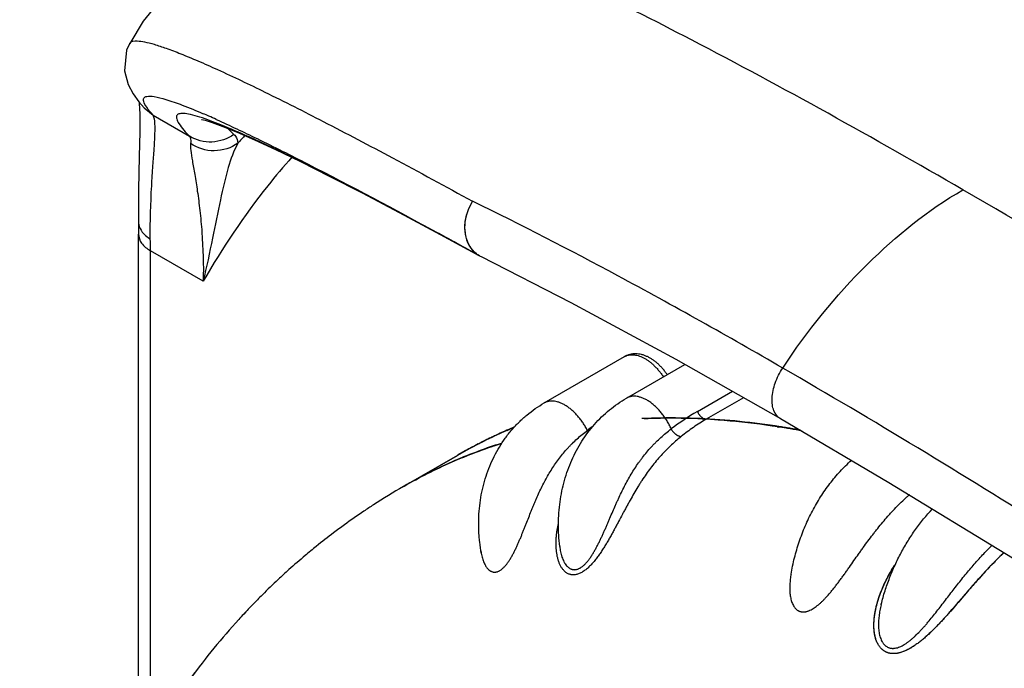
# Model space of a CAD drawing. Units: inches. Extents: x 0.4 to 16.6, y 0.6 to 10.4.
# Drawn here: x 11.6 to 12, y 9.3 to 9.5 of the extents above; entities that cross this region are included whole.
import ezdxf

# ---------------------------------------------------------------- set-up
doc = ezdxf.new("R2010")
doc.units = ezdxf.units.IN
doc.header["$LTSCALE"] = 0.935
doc.header["$MEASUREMENT"] = 0
doc.layers.get('0').update_dxf_attribs({"linetype": 'CONTINUOUS'})
doc.layers.add('AXIS', color=7, linetype='CONTINUOUS')

msp = doc.modelspace()

# ---------------------------------------------------------------- linework, layer by layer
at = {"color": 7, "linetype": 'CONTINUOUS'}
for p, q in [((11.6897685573, 9.5303014266), (11.6897766016, 9.5303153616)), ((11.6949812597, 9.5069128859), (11.6949962181, 9.5068962857)), ((11.6949962181, 9.5068962857), (11.6982747479, 9.5041897328)), ((11.6982747465, 9.5041897345), (11.7115048015, 9.4965515335)), ((11.7247817454, 9.4999213481), (11.727657882, 9.4972137395)), ((11.7455107769, 9.4905071649), (11.7331353929, 9.4963096351)), ((11.692953522, 9.270098366), (11.692953522, 9.4610065402)), ((11.8017395191, 9.4614456113), (11.8022043365, 9.4611927075)), ((11.8026673586, 9.4608632021), (11.8169163492, 9.4531130018)), ((11.8163221135, 9.45346633), (11.8109154242, 9.4564189266)), ((11.6972777764, 9.2776740829), (11.6972777764, 9.4549794071)), ((11.7164944992, 9.4438847844), (11.6972777764, 9.4549794071)), ((11.8169158589, 9.4531132835), (11.8163221919, 9.4534662869)), ((11.8174734282, 9.4528233684), (11.8174632668, 9.4528283823)), ((11.8404508943, 9.3996696284), (11.869590743, 9.4164934984)), ((11.869590743, 9.4164934984), (11.8695966454, 9.4164969115)), ((11.8703503557, 9.4014161177), (11.8915922188, 9.4136800924)), ((11.8961113825, 9.3965293078), (11.9088617648, 9.4038907005)), ((11.8404508943, 9.3996696284), (11.840428612, 9.3996568401)), ((11.8703503557, 9.4014161177), (11.8703318448, 9.4014054831)), ((11.9129366269, 9.4015808295), (11.8993261895, 9.3937228867)), ((11.8294340381, 9.390804332), (11.8292563645, 9.3907299563)), ((11.8196239958, 9.3863561951), (11.8188613753, 9.3859802822)), ((11.7896212403, 9.3695121973), (11.8088831027, 9.3806330235)), ((11.8088829691, 9.3806326765), (11.8086325536, 9.3804883698)), ((11.8086325604, 9.3804883866), (11.8088804026, 9.3806312045)), ((11.7892624551, 9.3693051049), (11.7895130037, 9.3694497584)), ((11.7892708495, 9.3693099511), (11.7892624551, 9.3693051049)), ((11.7895102712, 9.3694479879), (11.7892708153, 9.3693100102)), ((11.7896212403, 9.3695121973), (11.7895130037, 9.3694497584)), ((11.846061617, 9.3475675371), (11.8460630116, 9.3475554707)), ((11.8175678001, 9.3450503281), (11.8175684675, 9.3450465078)), ((11.8175704157, 9.3450353293), (11.8175681077, 9.3450503752)), ((11.930104731, 9.3371217849), (11.9300992776, 9.3370892916)), ((11.9629244234, 9.3263955506), (11.9629155982, 9.3263600966)), ((11.9629235564, 9.3263956094), (11.9629600195, 9.3265204263)), ((11.9629243485, 9.3263952842), (11.9629557821, 9.3265211413))]:
    msp.add_line(p, q, dxfattribs=at)
for points in [[(11.7442910715, 9.5851806567), (11.7368011883, 9.5805534972), (11.7135898883, 9.5615949611), (11.6946854135, 9.5383395525), (11.6897686357, 9.5303015646)], [(11.689776704, 9.5303155388), (11.6886320575, 9.5278290025), (11.6878149462, 9.5203650667), (11.6892137057, 9.5153173845), (11.6910641301, 9.5119092029), (11.6931069132, 9.5091073315), (11.6949962181, 9.5068962857)], [(11.6931904075, 9.5090096185), (11.6932526932, 9.5085736265), (11.6934574288, 9.5045612418)], [(11.6934574288, 9.5045612418), (11.6934402169, 9.4981782406), (11.6932135832, 9.4892002614), (11.6929412602, 9.4772329894), (11.6929241992, 9.4655145429)], [(11.7158995351, 9.5026931391), (11.7159315906, 9.5026879008), (11.7171549586, 9.5024007406), (11.7197869299, 9.5015820994), (11.7236698164, 9.5001563789), (11.7287791883, 9.4980695278), (11.735145089, 9.4952695455), (11.7428202784, 9.4917044298), (11.7518615107, 9.4873255272), (11.7623245512, 9.4820875501), (11.7742608251, 9.4759492151), (11.7877028434, 9.4688809624), (11.8026673586, 9.4608632021)], [(11.6929241992, 9.4655145429), (11.6929309314, 9.4649954349), (11.6929535206, 9.4610065439)], [(11.8174730762, 9.4528226153), (11.850134615, 9.4361755548), (11.8882884477, 9.4155528638), (11.9262846498, 9.394014387)], [(11.9262841128, 9.394013431), (11.9656902343, 9.3708131742), (12.0106371391, 9.3434496708), (12.0545007532, 9.315957161)]]:
    msp.add_lwpolyline(points, dxfattribs=at)
for centre, radius, start, end in [((11.5979949986, 9.2294741403), 0.2996930092, 66.2836889245, 66.7084415723), ((11.5795172028, 9.1873909069), 0.3456541602, 65.7939834373, 66.2851675131), ((11.9156432338, 9.3287753941), 0.2492259541, 137.5478858834, 138.4622140943), ((11.3639357151, 8.7026707602), 0.8753774777, 63.3461966464, 64.1575679393), ((11.1372541797, 8.2535930111), 1.3784227261, 62.3951619935, 63.2989263006), ((10.9068745651, 7.8123326032), 1.8762032424, 62.0765733512, 62.4047201456), ((10.5686191607, 7.1771827144), 2.5958077197, 61.4074350375, 62.044817633), ((10.1575603759, 6.439308148), 3.4404418392, 61.174982733, 61.443001896), ((11.3142540564, 9.4549943004), 0.3830237207, 359.9977721023, 0.6356708141), ((11.8215631364, 9.4611282859), 0.0092573414, 239.458255384, 243.7120249128), ((11.8240048307, 9.4660656578), 0.0147654165, 241.3076446442, 243.7024529728), ((11.9424596596, 9.3164176492), 0.0925529079, 120.0513550271, 127.1160031992), ((11.8971535889, 9.2271177651), 0.1770834027, 113.1411977446, 119.8997317239), ((11.8974512748, 9.2270904184), 0.1772582409, 113.3947434123, 116.8070351038), ((11.8990230137, 9.22427731), 0.1804821969, 114.0039414488, 114.8090188117), ((11.8993101827, 9.2236272606), 0.1811928486, 112.7447050332, 114.0032755578), ((11.9125645173, 9.3153408533), 0.0933664687, 125.5861330119, 127.195191031), ((11.8616489692, 9.3932936466), 0.0065849451, 212.9217254222, 218.8643965854), ((11.896918575, 9.2281527523), 0.1760698332, 116.8581636153, 120.0002622471), ((11.8984365543, 9.2255013494), 0.1791248084, 116.3750008199, 119.008490467), ((11.898782185, 9.2247987671), 0.1799078138, 114.8090818125, 116.1034382286), ((11.8980197029, 9.2256637466), 0.1787756319, 118.9168671239, 119.9071254799), ((11.898263487, 9.2258203422), 0.1787619069, 119.0095598388, 119.9997822039), ((11.9124286349, 9.1559745031), 0.2463328105, 119.999939915, 122.9651468736), ((11.9129761507, 9.155146592), 0.2473254398, 123.9345696282, 125.9321182377), ((11.9126308146, 9.1556595243), 0.2467070901, 122.9647381513, 123.93452908), ((11.9133339273, 9.1546483438), 0.2479388306, 125.9314968671, 127.0769285841), ((11.913948477, 9.1538346355), 0.2489585327, 127.0768664981, 128.9057905626), ((11.9146315278, 9.1529815018), 0.2500514085, 128.9048127669, 130.1061695621), ((11.8387715878, 9.3487266535), 0.0215201245, 187.4728375873, 189.8547737089), ((11.9155422551, 9.1518992155), 0.2514658933, 130.1060229133, 131.8863770377), ((11.9165309903, 9.1507881685), 0.2529531694, 131.8850830576, 133.0908483247), ((11.9177752155, 9.1494572744), 0.2547750847, 133.0907161498, 134.8787735735), ((12.0070834532, 9.3242065267), 0.0780546516, 170.2453335991, 170.4725871628), ((11.9191549544, 9.1480606367), 0.2567383004, 134.8770338701, 136.0406099655), ((11.9209834012, 9.1463071036), 0.2592717347, 136.5165545074, 137.6425029088), ((11.9201001692, 9.1471438256), 0.2580550992, 136.0397594553, 136.5164016175)]:
    msp.add_arc(centre, radius, start, end, dxfattribs=at)
for points, knots in [([(11.992637688, 9.4771067178), (11.9601202107, 9.4959016765), (11.9140620081, 9.521643705), (11.8557197052, 9.5510717726), (11.8213744167, 9.5668713639), (11.7933927887, 9.5780509668), (11.7738887159, 9.5841919768), (11.7613954897, 9.5866325803), (11.7543641441, 9.5872643768), (11.7487486655, 9.5869209662), (11.7455652867, 9.5859096903), (11.7443196733, 9.5851964622)], [0, 0, 0, 0, 0.4112070529, 0.5774021752, 0.7153329212, 0.8249519048, 0.9072091656, 0.9386698313, 0.9641675329, 0.9842850634, 1, 1, 1, 1]), ([(11.6897767019, 9.5303155387), (11.6902591855, 9.5311390207), (11.692580688, 9.5312906174), (11.695404752, 9.530825291), (11.698975862, 9.529901756), (11.7033358549, 9.5284410369), (11.708640315, 9.5264215137), (11.7148607366, 9.5238269757), (11.7251131384, 9.5192727159), (11.7403433395, 9.5119926522), (11.7615346671, 9.5012765156), (11.786688612, 9.4880359037), (11.8047270539, 9.478256887), (11.8144079878, 9.4729522425)], [0, 0, 0, 0, 0.0207035282, 0.0398369048, 0.0658719689, 0.099193835, 0.1400864057, 0.1887736451, 0.2454464215, 0.3833949838, 0.5549130997, 0.7605383206, 1, 1, 1, 1]), ([(11.6948545103, 9.5092181665), (11.6947534835, 9.5096046598), (11.6946975953, 9.5105411078), (11.6955447593, 9.5109545828), (11.6959295293, 9.5110422399)], [0, 0, 0, 0, 0.5030540143, 1, 1, 1, 1]), ([(11.6959295293, 9.5110422399), (11.6967968545, 9.5112398311), (11.6992114901, 9.5109696744), (11.7034931457, 9.5098394472), (11.7094702504, 9.507692386), (11.7139590669, 9.5058357179), (11.7164966655, 9.5047435624)], [0, 0, 0, 0, 0.1232170399, 0.3265753319, 0.617328003, 1, 1, 1, 1]), ([(11.6982747465, 9.5041897345), (11.6974467491, 9.5051086662), (11.6961474273, 9.5066622285), (11.6950569648, 9.5084436467), (11.6948545103, 9.5092181665)], [0, 0, 0, 0, 0.6070918341, 1, 1, 1, 1]), ([(11.6972542044, 9.4592436885), (11.6971824716, 9.4656840788), (11.6974590744, 9.4745984198), (11.698188454, 9.4854890363), (11.6986321684, 9.4915328923), (11.6989263309, 9.496300849), (11.699015802, 9.4999145536), (11.6988651667, 9.5024191656), (11.698553984, 9.5037667725), (11.6982747468, 9.5041897343)], [0, 0, 0, 0, 0.4286453533, 0.5928994633, 0.7265046629, 0.8318436916, 0.9110849558, 0.9662700468, 1, 1, 1, 1]), ([(11.7152072367, 9.5035026412), (11.7140842637, 9.5038545809), (11.7121363023, 9.5044071075), (11.7098273281, 9.5048257407), (11.7084209075, 9.5048365564), (11.7076809343, 9.5047134193), (11.707125275, 9.5044522278), (11.7066487421, 9.5038364755), (11.7068143507, 9.5025725988), (11.7083029226, 9.4999789215), (11.7101037988, 9.4980056637), (11.7115048015, 9.4965515335)], [0, 0, 0, 0, 0.1978542171, 0.3403970505, 0.3925772529, 0.4335541451, 0.4657188867, 0.4934933728, 0.5583909622, 0.6605170871, 1, 1, 1, 1]), ([(11.7331353929, 9.4963096351), (11.7297385649, 9.4978426505), (11.723830697, 9.5004104903), (11.7177978413, 9.5026907456), (11.7152072367, 9.5035026412)], [0, 0, 0, 0, 0.5785434346, 1, 1, 1, 1]), ([(11.721241911, 9.5026541391), (11.726214843, 9.500419652), (11.7373131304, 9.4951624141), (11.7642581206, 9.4816338315), (11.7860408497, 9.469985452), (11.8017395191, 9.4614456113)], [0, 0, 0, 0, 0.1808289487, 0.4072471733, 1, 1, 1, 1]), ([(11.7115048009, 9.4965515339), (11.7116166619, 9.4964064478), (11.7120467584, 9.495599383), (11.7119988839, 9.4946366628), (11.7119059401, 9.4939263563)], [0, 0, 0, 0, 0.2036562489, 1, 1, 1, 1]), ([(11.7276578903, 9.4972137279), (11.7253630167, 9.495576017), (11.7197111624, 9.4935919332), (11.7139066686, 9.4951013398), (11.7115048028, 9.4965515258)], [0, 0, 0, 0, 0.501209557, 1, 1, 1, 1]), ([(11.727657882, 9.4972137395), (11.7278584097, 9.4970350619), (11.7286511198, 9.4961498868), (11.7289866102, 9.4949428162), (11.7290929797, 9.4940405714)], [0, 0, 0, 0, 0.2281783545, 1, 1, 1, 1]), ([(11.7119059401, 9.4939263563), (11.7117977726, 9.4930998543), (11.7119959923, 9.4909775554), (11.7125843743, 9.4872522728), (11.7134550988, 9.4823244919), (11.7144185154, 9.4763092651), (11.7153387587, 9.4693145376), (11.7163673018, 9.4584160928), (11.716612358, 9.449823152), (11.7164944992, 9.4438847844)], [0, 0, 0, 0, 0.0496825568, 0.1254348415, 0.225609037, 0.3476024829, 0.4886293388, 0.6459824222, 1, 1, 1, 1]), ([(11.7290929873, 9.4940405722), (11.7266453911, 9.4922954782), (11.7205226452, 9.4902840987), (11.7143707848, 9.4922124562), (11.7119059067, 9.4939263099)], [0, 0, 0, 0, 0.5003208246, 1, 1, 1, 1]), ([(11.729092952, 9.49404055), (11.7275180998, 9.4912819736), (11.7251577731, 9.4844083063), (11.7225403032, 9.4727889819), (11.7197828598, 9.4589566759), (11.7176877438, 9.4490904833), (11.7164944992, 9.4438847844)], [0, 0, 0, 0, 0.1839010314, 0.4159988832, 0.6908001505, 1, 1, 1, 1]), ([(11.7487088459, 9.488916775), (11.7456975079, 9.4855395063), (11.7337849822, 9.4714108953), (11.7234238877, 9.4559924523), (11.7164944992, 9.4438847844)], [0, 0, 0, 0, 0.2449141556, 1, 1, 1, 1]), ([(11.9271583942, 9.4123561895), (11.9361097581, 9.4258879052), (11.9556127623, 9.4501119193), (11.979963269, 9.469733501), (11.9926445849, 9.4770995454)], [0, 0, 0, 0, 0.5252360833, 1, 1, 1, 1]), ([(12.9306385875, 8.815005322), (12.9040193607, 8.8380458336), (12.8456860222, 8.8866826901), (12.750261029, 8.9621520033), (12.6414422389, 9.0445548615), (12.5208656446, 9.1323252672), (12.3910786435, 9.2232273273), (12.2563262863, 9.3138390591), (12.1232822746, 9.3992037382), (12.035114125, 9.4525542395), (11.992637688, 9.4771067178)], [0, 0, 0, 0, 0.0918900986, 0.1981979484, 0.317523128, 0.4481377539, 0.5874408171, 0.7310798904, 0.8719442689, 1, 1, 1, 1]), ([(11.8144322242, 9.4729398438), (11.8127425806, 9.4703563365), (11.8106738597, 9.4645900359), (11.8120187836, 9.4584042958), (11.8135899006, 9.4561334559)], [0, 0, 0, 0, 0.5278379314, 1, 1, 1, 1]), ([(11.8134154966, 9.4566091701), (11.8120243422, 9.4589108952), (11.8109054851, 9.4648617537), (11.812850698, 9.4704290797), (11.8144322242, 9.4729398438)], [0, 0, 0, 0, 0.4754385592, 1, 1, 1, 1]), ([(11.9271583942, 9.4123561895), (11.9073288355, 9.4238260441), (11.8701074443, 9.4447113202), (11.8321864837, 9.4643135255), (11.8144079878, 9.4729522425)], [0, 0, 0, 0, 0.5368097916, 1, 1, 1, 1]), ([(11.6929253151, 9.4655074997), (11.692929201, 9.4651818112), (11.6930637876, 9.4638300504), (11.6937038268, 9.4625584135), (11.6943350717, 9.461748838)], [0, 0, 0, 0, 0.24085768, 1, 1, 1, 1]), ([(11.6929546231, 9.4610065397), (11.6929533595, 9.4598565087), (11.6939588287, 9.457289748), (11.696056852, 9.4556841986), (11.6972777764, 9.4549793135)], [0, 0, 0, 0, 0.449261717, 1, 1, 1, 1]), ([(11.6943350717, 9.461748838), (11.6945207149, 9.4615107494), (11.6953688592, 9.4605409516), (11.6964103682, 9.459750825), (11.697254195, 9.4592436827)], [0, 0, 0, 0, 0.2346921512, 1, 1, 1, 1]), ([(11.8168588703, 9.4531553159), (11.816512223, 9.4533598672), (11.8151583482, 9.4542816989), (11.8140531204, 9.455554194), (11.8134154966, 9.4566091701)], [0, 0, 0, 0, 0.2461475089, 1, 1, 1, 1]), ([(11.8135899006, 9.4561334559), (11.8137751274, 9.4558657354), (11.8145503913, 9.4548499763), (11.815522607, 9.4539825471), (11.8163221919, 9.4534662869)], [0, 0, 0, 0, 0.2548705696, 1, 1, 1, 1]), ([(11.8695966427, 9.4164969161), (11.8697108681, 9.4165628169), (11.8699451579, 9.4166858495), (11.8703111944, 9.416842655), (11.870691378, 9.4169716538), (11.8710848695, 9.4170725774), (11.8714908706, 9.4171451824), (11.8719085719, 9.4171892204), (11.872337182, 9.417204453), (11.8729292586, 9.4171857751), (11.873693714, 9.4170876324), (11.8746268824, 9.4168587518), (11.8755797799, 9.4165198472), (11.87654452, 9.4160733476), (11.877512854, 9.4155216953), (11.8784774905, 9.4148701258), (11.8794310688, 9.4141240348), (11.8803660936, 9.4132888601), (11.881274481, 9.4123702105), (11.8821481014, 9.4113757697), (11.8829801173, 9.4103162708), (11.8835004571, 9.4095757806), (11.8837520072, 9.4091971002)], [0, 0, 0, 0, 0.0228531997, 0.0458030557, 0.0689418899, 0.092358094, 0.1161355875, 0.1403534663, 0.1650858351, 0.1904001747, 0.2429451841, 0.298296757, 0.3566078985, 0.4179406669, 0.4822854257, 0.5495313572, 0.6194945744, 0.6919509975, 0.7666509719, 0.8432464035, 0.9212159678, 1, 1, 1, 1]), ([(11.885141242, 9.4099576665), (11.8848998976, 9.4103171548), (11.8843991561, 9.4110193315), (11.883593478, 9.4120213312), (11.8827409174, 9.4129611433), (11.8818466697, 9.4138316907), (11.8809155691, 9.4146264651), (11.8799520236, 9.4153393633), (11.8789599146, 9.4159645211), (11.8779426494, 9.4164960217), (11.8769034188, 9.4169275343), (11.87584575, 9.4172519705), (11.8747743781, 9.4174613209), (11.8736963779, 9.4175469153), (11.8726221968, 9.4175002404), (11.871566404, 9.4173146493), (11.8707164817, 9.4170412757), (11.8700654395, 9.4167529261), (11.8697507963, 9.4165859098), (11.8695966455, 9.4164969114)], [0, 0, 0, 0, 0.0701893302, 0.1397147449, 0.2083101719, 0.2757558583, 0.3418868807, 0.4066050028, 0.4698867244, 0.5317878181, 0.5924403788, 0.6520404608, 0.7108264311, 0.7690484488, 0.8269323862, 0.8846506815, 0.9423150275, 0.971145794, 1, 1, 1, 1]), ([(11.926284611, 9.3940143201), (11.9252237433, 9.3946279272), (11.9239417673, 9.3963316466), (11.9232964767, 9.3990294262), (11.9231772109, 9.4024613946), (11.9242541085, 9.4071338282), (11.9260319776, 9.4106557609), (11.9271581774, 9.4123563094)], [0, 0, 0, 0, 0.1835946926, 0.2923321482, 0.4146534815, 0.6944456931, 1, 1, 1, 1]), ([(12.0591226817, 9.3316711381), (12.0476901758, 9.338984745), (12.0041301549, 9.3665713267), (11.9600440408, 9.3933381961), (11.9271579234, 9.4123565529)], [0, 0, 0, 0, 0.2632158646, 1, 1, 1, 1]), ([(11.8175678031, 9.3450503294), (11.8173310806, 9.3464059755), (11.8170413404, 9.3484482945), (11.8167898356, 9.3511802991), (11.8166298373, 9.3539001805), (11.816600235, 9.3572894459), (11.8168413614, 9.3613269885), (11.8173606968, 9.3653087613), (11.8181586276, 9.3692150196), (11.8192342516, 9.3730258687), (11.8205852299, 9.3767210958), (11.8222075848, 9.3802802585), (11.8240954992, 9.383682792), (11.8262411066, 9.3869081899), (11.8286343443, 9.3899362853), (11.8312628158, 9.392747564), (11.8341119237, 9.3953236446), (11.8371644804, 9.3976473961), (11.8393230229, 9.3990185318), (11.8404286122, 9.3996568402)], [0, 0, 0, 0, 0.065451186, 0.0980165823, 0.1304683505, 0.1950135223, 0.2590864339, 0.3226887538, 0.3858329071, 0.4485408133, 0.5108428406, 0.5727766168, 0.6343850825, 0.6957157024, 0.7568184903, 0.8177453407, 0.8785490565, 0.9392828465, 1, 1, 1, 1]), ([(11.8561214747, 9.3897147767), (11.855888176, 9.3901771117), (11.8553921429, 9.3910890853), (11.8545694687, 9.392408148), (11.8538215323, 9.3934619806), (11.8531901548, 9.3942694228), (11.852546017, 9.3950411758), (11.8517115476, 9.3959482775), (11.8506642083, 9.3969431869), (11.8495875994, 9.3978279626), (11.8484920117, 9.3985925329), (11.8473896, 9.3992298749), (11.84629228, 9.3997336546), (11.8452112022, 9.4000972484), (11.8441575406, 9.4003144452), (11.8433004129, 9.4003731275), (11.8426431872, 9.4003428274), (11.8421706591, 9.4002832304), (11.8417136309, 9.4001863692), (11.8412734841, 9.4000520412), (11.8408514811, 9.3998808801), (11.8405825992, 9.3997425884), (11.8404519462, 9.3996678012)], [0, 0, 0, 0, 0.0763705159, 0.152986661, 0.2291345878, 0.2668165908, 0.3041221285, 0.377359309, 0.448441602, 0.5169889707, 0.5826719616, 0.6452448704, 0.7045308102, 0.7604460972, 0.8130841126, 0.8627697125, 0.8866676459, 0.9100237492, 0.9329272451, 0.9554806881, 0.9777989878, 1, 1, 1, 1]), ([(11.8460630148, 9.3475554727), (11.8459058833, 9.3489119582), (11.8456751186, 9.3516274288), (11.8455833141, 9.3557011715), (11.8457486921, 9.3597470649), (11.8461723917, 9.3637466232), (11.8468546015, 9.3676815933), (11.8477945655, 9.3715336194), (11.8489904935, 9.37528431), (11.8504394772, 9.3789151925), (11.852137349, 9.382407723), (11.8540785348, 9.3857433196), (11.8562558732, 9.3889034391), (11.8586604539, 9.3918697379), (11.8612814358, 9.3946242546), (11.8641060732, 9.3971497753), (11.8671192156, 9.3994298838), (11.8692445705, 9.400777749), (11.8703318448, 9.4014054834)], [0, 0, 0, 0, 0.0655163797, 0.1306539231, 0.1953763942, 0.2596573348, 0.3234806581, 0.3868410184, 0.4497432082, 0.5122018735, 0.5742405147, 0.6358901789, 0.6971885178, 0.7581778534, 0.8189044506, 0.8794168603, 0.9397650962, 1, 1, 1, 1]), ([(11.8866103904, 9.390220765), (11.8863919824, 9.3907187648), (11.8859196932, 9.3917052119), (11.8852522705, 9.3928998593), (11.8846725336, 9.3938320675), (11.8842170867, 9.3945152643), (11.8837425223, 9.3951797688), (11.8830895107, 9.3960332334), (11.8822358319, 9.3970414942), (11.8811543344, 9.3981540728), (11.8802103295, 9.3989926318), (11.8794388574, 9.3995988425), (11.8786779658, 9.4001475776), (11.8779022691, 9.400635273), (11.8771155823, 9.4010536762), (11.8763542239, 9.4014102162), (11.8755886374, 9.4016960836), (11.8748255371, 9.4019022064), (11.8740976415, 9.4020487846), (11.8733776642, 9.4021184177), (11.8726772258, 9.4021023009), (11.8721745194, 9.402048463), (11.8716888665, 9.4019526156), (11.8712216376, 9.4018155387), (11.8707742485, 9.4016379217), (11.8704896855, 9.401492728), (11.8703516456, 9.4014138755)], [0, 0, 0, 0, 0.0751038419, 0.1509297314, 0.188871634, 0.2266983983, 0.2643128204, 0.3016282093, 0.3750963691, 0.4466251143, 0.5157549456, 0.5492986178, 0.5820985182, 0.6452951961, 0.6756416249, 0.705113909, 0.761372204, 0.7882090555, 0.8142147305, 0.8638726955, 0.887676733, 0.9108891416, 0.9336102529, 0.955955061, 0.9780437449, 1, 1, 1, 1]), ([(11.8961113823, 9.3965293078), (11.8961969919, 9.3963482358), (11.8963893623, 9.3959869275), (11.8966723528, 9.3955567485), (11.8969286558, 9.3952254104), (11.8971334222, 9.3949872625), (11.8973478158, 9.3947634112), (11.8975696712, 9.3945568574), (11.8977969782, 9.3943705398), (11.8980268081, 9.394205925), (11.8982564548, 9.3940642249), (11.8984833257, 9.39394656), (11.8987053812, 9.3938539729), (11.8989822162, 9.3937662989), (11.8991911808, 9.3937301942), (11.8993261894, 9.3937228868)], [0, 0, 0, 0, 0.1351672982, 0.2757973424, 0.3469148791, 0.4177524056, 0.4876540447, 0.5559878646, 0.6221933577, 0.6858639642, 0.7466308532, 0.8041452196, 0.8581671146, 0.9087549639, 1, 1, 1, 1]), ([(11.9336411952, 9.3897491441), (11.9287243135, 9.3906595216), (11.9189559221, 9.3922071974), (11.9043645281, 9.3937017043), (11.8900368188, 9.3943377181), (11.88058127, 9.3941873933), (11.875912395, 9.3939649287)], [0, 0, 0, 0, 0.2586306189, 0.5112492819, 0.7582450224, 1, 1, 1, 1]), ([(11.8993261885, 9.3937228863), (11.8985340555, 9.3932655508), (11.8969657223, 9.3923177054), (11.8946661537, 9.3908012566), (11.8924152361, 9.3891893439), (11.8909515495, 9.3880560626), (11.8902275859, 9.387474396)], [0, 0, 0, 0, 0.2483785731, 0.4974596456, 0.74781656, 1, 1, 1, 1]), ([(11.9342664226, 9.3894410228), (11.9284168025, 9.3905425294), (11.9168091877, 9.3923606971), (11.9051055682, 9.3934100752), (11.8993261894, 9.393722887)], [0, 0, 0, 0, 0.5070095326, 1, 1, 1, 1]), ([(11.8175696656, 9.3450396264), (11.8176238057, 9.3447292758), (11.8177448991, 9.3441191658), (11.817970968, 9.3432277282), (11.8182412579, 9.342376524), (11.8185570352, 9.3415701439), (11.8188649461, 9.3409356701), (11.8191391842, 9.3404591132), (11.8193564282, 9.3401221605), (11.8195866057, 9.3398052138), (11.8198297395, 9.3395103819), (11.8200866866, 9.3392395874), (11.820445929, 9.3389155014), (11.8208399995, 9.3386419996), (11.8212637833, 9.3384350713), (11.8215933802, 9.3383170467), (11.8219362026, 9.3382388697), (11.8222916438, 9.3382032537), (11.822657555, 9.3382111795), (11.8230310754, 9.338264525), (11.8234098693, 9.3383642553), (11.8237934315, 9.3385105607), (11.8241804626, 9.3387033604), (11.8245681951, 9.3389398953), (11.8249534939, 9.3392175142), (11.8253343477, 9.3395342512), (11.8257106943, 9.3398875432), (11.8260819602, 9.340273771), (11.8264461405, 9.3406883919), (11.8269248615, 9.341279779), (11.827380001, 9.3419092941), (11.8278167902, 9.3425690563), (11.828251524, 9.3432617357), (11.8287744068, 9.3441585476), (11.829369953, 9.3452675689), (11.8299391824, 9.3464045123), (11.8304854451, 9.3475596712), (11.8310108268, 9.3487240761), (11.8315171081, 9.3498914058), (11.8320073907, 9.3510599537), (11.8324859323, 9.3522298363), (11.8329564901, 9.3534009168), (11.8334213152, 9.3545730732), (11.8340360463, 9.3561357028), (11.8347993617, 9.3580839362), (11.8355686046, 9.3600230006), (11.8361922627, 9.3615604371), (11.8366641463, 9.3627030469), (11.8371432195, 9.3638382666), (11.8377930925, 9.3653399779), (11.8389622166, 9.3679326653), (11.8404020252, 9.3708340378), (11.8419770688, 9.3736425242), (11.843225453, 9.3756898259), (11.8445496745, 9.3776805716), (11.8459550507, 9.3796107378), (11.8474433343, 9.3814772182), (11.8487526803, 9.3829762217), (11.8498415446, 9.3841394866), (11.85095948, 9.3852795298), (11.8524084745, 9.386658067), (11.8542236603, 9.3882340063), (11.8554813043, 9.389230375), (11.8561214752, 9.3897147765)], [0, 0, 0, 0, 0.0131323674, 0.0259162341, 0.0383168739, 0.0503365319, 0.0619868489, 0.0676743225, 0.0732481761, 0.0786910925, 0.0839934996, 0.0891674387, 0.0942360711, 0.1041489336, 0.1090249768, 0.1138635631, 0.1187093327, 0.1236457997, 0.1287166204, 0.1339289077, 0.1393372266, 0.145011068, 0.1510114813, 0.1573363662, 0.1639234381, 0.1707900388, 0.1779706344, 0.1854298771, 0.193113697, 0.2009674872, 0.2171396258, 0.2254687879, 0.2339490052, 0.2512264895, 0.2687304094, 0.2864143664, 0.3042224725, 0.3219925344, 0.3396624649, 0.3572606666, 0.3748163205, 0.3923508122, 0.4098704818, 0.4273793187, 0.4623482816, 0.4970937245, 0.5143365734, 0.531508231, 0.5486250939, 0.5656990143, 0.5997160898, 0.667177808, 0.7006234236, 0.7339167447, 0.7671099845, 0.8002625387, 0.8334126706, 0.8665890371, 0.8831984481, 0.8998270346, 0.9331428274, 0.9665358403, 1, 1, 1, 1]), ([(11.8460635657, 9.3475505013), (11.8461030301, 9.3472094566), (11.8461955662, 9.3465356167), (11.8463795441, 9.3455441076), (11.8465727404, 9.3447410124), (11.8467520243, 9.3441186488), (11.8469451426, 9.3435186654), (11.8472180366, 9.3427958043), (11.8475427153, 9.3421064), (11.8478331149, 9.3415870593), (11.8481366276, 9.3411033399), (11.8484722554, 9.3406550926), (11.8488445878, 9.3402545348), (11.8491380699, 9.33998412), (11.8494485385, 9.3397429929), (11.849775238, 9.3395344781), (11.8501172917, 9.3393622268), (11.8504748395, 9.3392297903), (11.8508475225, 9.3391402435), (11.8512331459, 9.3390950323), (11.8516288169, 9.339096512), (11.8520319813, 9.3391462438), (11.8524419327, 9.339244541), (11.8528572409, 9.339391538), (11.8532747384, 9.3395846908), (11.8536909843, 9.3398216463), (11.854103732, 9.3401006151), (11.8545127707, 9.3404188308), (11.8549173041, 9.3407725103), (11.8553150086, 9.3411571396), (11.8557040647, 9.3415689169), (11.8560840003, 9.3420050786), (11.8564556787, 9.3424638117), (11.8569457584, 9.3431087838), (11.8575374388, 9.3439576272), (11.858212388, 9.3450217945), (11.8588582315, 9.3461260296), (11.8594779713, 9.3472588643), (11.860074011, 9.3484101785), (11.8606481112, 9.3495714245), (11.8612025788, 9.3507385941), (11.861741729, 9.3519110289), (11.8622700466, 9.353088141), (11.8627903278, 9.354269535), (11.8633048669, 9.355454494), (11.8638158707, 9.3566417786), (11.8644940043, 9.3582237682), (11.8653385402, 9.3601930732), (11.8661934145, 9.3621506383), (11.8668877898, 9.3637026493), (11.8675903481, 9.3652418232), (11.8684904656, 9.3671477902), (11.8696162637, 9.3694020481), (11.8707950555, 9.3716132202), (11.8720353339, 9.373773904), (11.8733424655, 9.3758793043), (11.8744932388, 9.3775857343), (11.87545253, 9.3789181138), (11.8764373098, 9.3802268841), (11.8777188239, 9.3818211598), (11.8790685662, 9.3833565603), (11.8801885703, 9.3845464015), (11.8813355871, 9.3857099695), (11.8828192706, 9.3871145857), (11.8846742415, 9.3887174454), (11.8859577863, 9.3897294381), (11.8866103903, 9.3902207648)], [0, 0, 0, 0, 0.0138748936, 0.0274771625, 0.040739211, 0.0472377221, 0.0536483288, 0.0662086366, 0.078435997, 0.0844038338, 0.0902457966, 0.1015091252, 0.1069631428, 0.1123294171, 0.1176191485, 0.1228297375, 0.1279682545, 0.133067435, 0.1382043949, 0.1434217365, 0.148721261, 0.1541565006, 0.159801841, 0.1657248951, 0.1719318824, 0.1783687091, 0.1850608059, 0.1920479029, 0.1992995671, 0.2067665632, 0.2143992985, 0.2221871397, 0.2301377723, 0.238255436, 0.2549198053, 0.2719355296, 0.2891710971, 0.3066095668, 0.3241153794, 0.3415620207, 0.3589594812, 0.3763354307, 0.3937134583, 0.4111023677, 0.428504716, 0.4459219424, 0.4633405329, 0.4980653158, 0.5325188628, 0.5496665792, 0.5667788827, 0.6008959433, 0.6348460851, 0.6686014834, 0.7021490488, 0.7355127435, 0.7687326552, 0.7853051325, 0.8018594438, 0.8349216594, 0.8679435463, 0.8844489162, 0.9009548635, 0.9339695572, 0.9669867279, 1, 1, 1, 1]), ([(11.8866103903, 9.3902207647), (11.8867121544, 9.3900435383), (11.8869398231, 9.3896887434), (11.8872675385, 9.3892689551), (11.8875623971, 9.3889441292), (11.8877978748, 9.3887092852), (11.8880432294, 9.388488316), (11.8882957322, 9.3882844304), (11.8885528094, 9.3881007824), (11.8888109946, 9.387938881), (11.8890670539, 9.3877999985), (11.8893179211, 9.3876852981), (11.8895610784, 9.3875958846), (11.8897940444, 9.3875310987), (11.8900148931, 9.3874898785), (11.8901584916, 9.3874768829), (11.8902275861, 9.3874743962)], [0, 0, 0, 0, 0.1302504036, 0.2682338479, 0.3388790041, 0.4097465857, 0.4801019046, 0.549229676, 0.61647881, 0.6813403122, 0.7433366253, 0.8020047133, 0.8569935165, 0.9082851876, 0.9559347084, 1, 1, 1, 1]), ([(11.8249195418, 9.3849634189), (11.8218196357, 9.3839854203), (11.8156888479, 9.3818712631), (11.8066985423, 9.3782193626), (11.7979551609, 9.3741023763), (11.7922936668, 9.3710489113), (11.7895102712, 9.3694479879)], [0, 0, 0, 0, 0.2517812416, 0.5020442579, 0.7512834603, 1, 1, 1, 1]), ([(11.8902275859, 9.387474396), (11.889526987, 9.3869115019), (11.8881512853, 9.385759799), (11.8861644674, 9.3839524002), (11.8842615976, 9.3820698508), (11.882444147, 9.3801120484), (11.8807090394, 9.3780807286), (11.8790520803, 9.3759760202), (11.8774676392, 9.3737971787), (11.8762032588, 9.3719255714), (11.8752187528, 9.3703931013), (11.8742432013, 9.368824947), (11.8730494984, 9.3668174779), (11.8718892995, 9.3647692976), (11.8709693431, 9.3631001278), (11.8702789038, 9.3618278373), (11.86958829, 9.3605402079), (11.8686578691, 9.3587923513), (11.8677219249, 9.3570233517), (11.8667709602, 9.3552397989), (11.8660431549, 9.3538877906), (11.8653014821, 9.3525303884), (11.8645424263, 9.351169053), (11.8637621336, 9.3498041273), (11.862953573, 9.3484365288), (11.8621096225, 9.3470677231), (11.8613751676, 9.3459330832), (11.8607652065, 9.3450323201), (11.8601410006, 9.3441407425), (11.85949392, 9.3432669188), (11.8588202217, 9.3424173123), (11.8583034017, 9.341797333), (11.8577757027, 9.3411984529), (11.8572373305, 9.3406244746), (11.856686956, 9.340078599), (11.8561232856, 9.3395638254), (11.8555474064, 9.3390846028), (11.8549629113, 9.338647079), (11.8543734871, 9.33825816), (11.8537801366, 9.337923592), (11.8531860879, 9.3376474878), (11.8525968101, 9.3374327183), (11.8520177966, 9.337283863), (11.8515419752, 9.3372144294), (11.8511701447, 9.3371926307), (11.8508977049, 9.3371925528), (11.8506300543, 9.3372081421), (11.850368299, 9.3372389801), (11.8501131513, 9.3372848064), (11.8497833363, 9.3373649486), (11.8493849735, 9.3375007811), (11.8489313786, 9.3377158945), (11.8485050277, 9.3379767149), (11.8481069982, 9.338278185), (11.847737147, 9.3386166051), (11.8473937326, 9.338988934), (11.8470746557, 9.3393919884), (11.8467789901, 9.3398223056), (11.8465068311, 9.3402760093), (11.8462581567, 9.3407496796), (11.8460322591, 9.3412408443), (11.8458277173, 9.3417479035), (11.8456428887, 9.3422696101), (11.8454770908, 9.3428051328), (11.8452794812, 9.3435409336), (11.8450785346, 9.3444888872), (11.8449058243, 9.3456544901), (11.8447964276, 9.346844975), (11.8447471694, 9.3480532563), (11.8447532925, 9.3492752403), (11.8448116842, 9.3505088026), (11.8449206792, 9.3517523986), (11.845078578, 9.3530042921), (11.8452832072, 9.3542620885), (11.8454487157, 9.3550995282), (11.8455385265, 9.3555184625)], [0, 0, 0, 0, 0.0312446037, 0.0623547743, 0.0933526155, 0.1242753598, 0.1551992336, 0.1862037484, 0.2173778361, 0.2488390049, 0.2647133061, 0.2807006461, 0.3130438331, 0.3459025715, 0.3625335276, 0.3793036493, 0.3962279233, 0.4133312814, 0.4481425029, 0.4658060806, 0.483601185, 0.5015237588, 0.5195817465, 0.537788306, 0.5561820058, 0.5748130621, 0.593690632, 0.6031663668, 0.6126318109, 0.631527726, 0.6409562749, 0.6503254041, 0.659585482, 0.6687025261, 0.6776794223, 0.6865283164, 0.6952329397, 0.7037155617, 0.7118985449, 0.7197666458, 0.727375332, 0.7346478418, 0.7415408154, 0.7481245421, 0.7513279005, 0.754483781, 0.7575905734, 0.76064347, 0.7636414505, 0.7665971816, 0.7724373636, 0.7782368446, 0.7840160529, 0.7897827964, 0.7955692533, 0.8014217559, 0.8073736788, 0.8134261209, 0.8195605623, 0.8257566068, 0.8320158949, 0.8383479255, 0.8447587461, 0.8512526421, 0.8578326163, 0.8712406954, 0.8849138516, 0.8987761953, 0.9127834689, 0.9269394632, 0.9412465445, 0.9557052564, 0.9703288592, 0.985104462, 1, 1, 1, 1]), ([(11.8230165745, 9.3844120523), (11.8200993216, 9.3834517863), (11.8143267199, 9.3813902478), (11.8072591945, 9.3784531637), (11.8017200623, 9.3758964416), (11.7962640697, 9.3732051827), (11.7922536769, 9.3710297091), (11.789621208, 9.3695122533)], [0, 0, 0, 0, 0.2515376572, 0.5017813125, 0.6265496144, 0.7511421518, 1, 1, 1, 1]), ([(11.9301572952, 9.3374313084), (11.9305022084, 9.3394376086), (11.9313491452, 9.3434244767), (11.9330769404, 9.3492787411), (11.935247853, 9.3549584206), (11.9378429447, 9.360407472), (11.9408409891, 9.3655725594), (11.9442190409, 9.3704028218), (11.947952007, 9.3748492117), (11.9506839976, 9.3775500954), (11.952100597, 9.3788184658)], [0, 0, 0, 0, 0.1280482842, 0.2560653928, 0.3835700992, 0.5101105727, 0.635290352, 0.7587923708, 0.8803980276, 1, 1, 1, 1]), ([(11.9443445584, 9.3306790702), (11.9446537336, 9.3310439823), (11.945266713, 9.331785098), (11.9461691678, 9.3329186557), (11.9470605299, 9.3340751065), (11.9479411708, 9.3352481735), (11.9488111944, 9.3364316815), (11.9496710333, 9.3376210343), (11.9505225166, 9.3388132772), (11.9516496386, 9.3404040874), (11.9530491564, 9.3423947264), (11.9544487371, 9.3443824973), (11.9555739324, 9.3459655401), (11.9567039471, 9.3475411437), (11.958130344, 9.349497316), (11.9595842109, 9.3514311763), (11.9607677505, 9.3529602343), (11.9619647093, 9.3544739788), (11.9634870129, 9.3563352584), (11.9650506098, 9.3581527209), (11.966324718, 9.3595718035), (11.9676072281, 9.3609580397), (11.969236261, 9.3626403221), (11.9709086807, 9.36426091), (11.9722668298, 9.3655125368), (11.9729524996, 9.3661231586), (11.9732968776, 9.3664246351)], [0, 0, 0, 0, 0.0311208068, 0.0625750668, 0.0942750308, 0.1261241484, 0.1580179257, 0.1898519582, 0.2216185329, 0.2533481736, 0.3167114539, 0.3799539887, 0.4115331528, 0.4430860936, 0.5061169406, 0.5690595221, 0.6005050565, 0.6319307741, 0.6946266969, 0.7569494357, 0.7879122572, 0.818716541, 0.8798280451, 0.9402609087, 0.970218543, 1, 1, 1, 1]), ([(11.9629557821, 9.3265211413), (11.9633636757, 9.3281487652), (11.9642815695, 9.3313826557), (11.9659527591, 9.3361390222), (11.9679099155, 9.3407793722), (11.9701403709, 9.3452721212), (11.9722203811, 9.3488763748), (11.9740093685, 9.3516577814), (11.9767772265, 9.3556684206), (11.9793516342, 9.3588155181), (11.981570518, 9.3611595348)], [0, 0, 0, 0, 0.1266857438, 0.2536133811, 0.380401834, 0.5066757164, 0.6320799156, 0.6943621934, 0.7563107269, 1, 1, 1, 1]), ([(11.9769448784, 9.3166489699), (11.9772350117, 9.316951969), (11.9778111637, 9.3175679657), (11.9786613653, 9.3185124556), (11.9795026123, 9.3194786995), (11.9806137975, 9.3207919111), (11.981976462, 9.3224609399), (11.9835791756, 9.3244897741), (11.9851610258, 9.3265316202), (11.9867314199, 9.328580164), (11.9882995464, 9.3306287866), (11.9898741087, 9.3326707541), (11.9914621367, 9.3347005094), (11.9930699043, 9.3367129818), (11.9947034491, 9.3387021087), (11.9963663679, 9.340660585), (11.9980587674, 9.3425806252), (11.9997800155, 9.3444530794), (12.0015303946, 9.3462691995), (12.0027216317, 9.3474452163), (12.0033218099, 9.3480225135)], [0, 0, 0, 0, 0.0306774818, 0.0616736795, 0.0929252933, 0.1243603885, 0.1874680563, 0.25047763, 0.3134282288, 0.3763477885, 0.4392353592, 0.5020898712, 0.5649093572, 0.6276942767, 0.690450527, 0.7531271415, 0.815565942, 0.8776047819, 0.9391024507, 1, 1, 1, 1]), ([(12.0076599435, 9.3453234135), (12.0069712254, 9.3446819272), (12.0059450849, 9.3437062961), (12.0045940564, 9.3423804879), (12.0035834125, 9.3413671546), (12.0025789449, 9.34033765), (12.0015810415, 9.3392919924), (12.0005886639, 9.3382312607), (11.9992679915, 9.3367941953), (11.9976254042, 9.3349639466), (11.9956644339, 9.3327267891), (11.9936995659, 9.3304507145), (11.9920547332, 9.3285342127), (11.9907269673, 9.32699075), (11.989383717, 9.3254350018), (11.9880265138, 9.323879616), (11.9866480553, 9.3223322543), (11.9855988562, 9.321174564), (11.9845350268, 9.3200243368), (11.9834546696, 9.3188852013), (11.9823559101, 9.3177613732), (11.9812370017, 9.3166571559), (11.9800966117, 9.3155769709), (11.9789336555, 9.3145265986), (11.9777453614, 9.3135155701), (11.9765299268, 9.3125538154), (11.9752863107, 9.3116518358), (11.9740157929, 9.3108220831), (11.9727181794, 9.3100854119), (11.9713960946, 9.309464659), (11.9702703516, 9.3090613672), (11.9693659594, 9.3088233047), (11.9686949043, 9.3086916679), (11.9680297878, 9.3086096128), (11.9673741505, 9.3085811388), (11.9668360252, 9.3086055801), (11.9664148277, 9.3086563455), (11.9660033417, 9.3087277396), (11.9655010596, 9.3088554535), (11.9649212074, 9.3090682291), (11.964369568, 9.3093371233), (11.9639361185, 9.3096057219), (11.9636074758, 9.3098454552), (11.9633702221, 9.3100374703), (11.9631426414, 9.3102413718), (11.9628521018, 9.310529089), (11.9625132518, 9.3109168106), (11.9620212175, 9.3115911908), (11.9616074733, 9.3123308596), (11.9612651815, 9.313113481), (11.9610402041, 9.3137247483), (11.9608473218, 9.3143529187), (11.9606304761, 9.3152135842), (11.9604341356, 9.3163212027), (11.9603275865, 9.3174495212), (11.9602890973, 9.318364595), (11.9602802092, 9.3192909245), (11.960323189, 9.3204571244), (11.9604534335, 9.3218605173), (11.9606555249, 9.3232662536), (11.9609224095, 9.3246698886), (11.9612490848, 9.3260679832), (11.9616316126, 9.3274580185), (11.9620659348, 9.3288380508), (11.9627093119, 9.3306638147), (11.963623736, 9.3329118095), (11.9646664061, 9.3351060256), (11.9655685921, 9.3368292527), (11.9665128713, 9.3385299841), (11.9672658852, 9.3397800285), (11.9677854902, 9.3406017857)], [0, 0, 0, 0, 0.0304766432, 0.0458444318, 0.0612929704, 0.0768183474, 0.0924185071, 0.1080959143, 0.1238533745, 0.1556174601, 0.1877259739, 0.2201836099, 0.2529822273, 0.2695061642, 0.2861108116, 0.3195382324, 0.3363479286, 0.3532136664, 0.3701292868, 0.3870803138, 0.4040491935, 0.421020401, 0.4379808061, 0.4549080006, 0.4717582331, 0.4884927311, 0.5050834261, 0.5214878758, 0.5376055866, 0.553360934, 0.5687279908, 0.5762470698, 0.5836269823, 0.590854676, 0.5979270394, 0.6048532102, 0.6082693914, 0.6116590572, 0.6183714353, 0.6250191833, 0.6316252237, 0.6382097068, 0.6415006522, 0.644792947, 0.6480887293, 0.6513908116, 0.6580288325, 0.6647358563, 0.6783958694, 0.6853563485, 0.6923860659, 0.6994743359, 0.706624765, 0.7211156364, 0.7358473956, 0.7432884436, 0.7507684426, 0.7658395846, 0.7810528387, 0.7963864791, 0.8118092179, 0.8273039711, 0.8428649671, 0.8584822382, 0.8741417241, 0.9055385569, 0.9370143691, 0.9527667178, 0.9685175089, 1, 1, 1, 1]), ([(12.00762617, 9.345303792), (12.0069440629, 9.3446698555), (12.0055873403, 9.3433780425), (12.0035851935, 9.341382885), (12.0016042888, 9.3393222923), (11.9996413849, 9.3372048215), (11.9976942321, 9.3350399004), (11.9957589618, 9.332835138), (11.9938260719, 9.3305984867), (11.9918842997, 9.3283356998), (11.9899218423, 9.3260526129), (11.9882609269, 9.3241463624), (11.9869067892, 9.3226214889), (11.9858731753, 9.3214755672), (11.9848216361, 9.3203316594), (11.9837491297, 9.319192742), (11.9826544679, 9.3180631206), (11.9815377555, 9.3169491148), (11.9805882108, 9.3160392977), (11.9798168258, 9.3153258758), (11.9790394159, 9.3146248331), (11.9780525245, 9.3137716547), (11.9770388404, 9.3129543468), (11.976210679, 9.3123273129), (11.9753734478, 9.3117217106), (11.9743101195, 9.3110090903), (11.973214573, 9.310364952), (11.9723229532, 9.3099056659), (11.971649795, 9.3095929575), (11.9709704373, 9.3093141499), (11.9702871435, 9.3090736736), (11.9696023451, 9.308876097), (11.9689183773, 9.3087256193), (11.9682375222, 9.308626387), (11.9675627999, 9.3085825767), (11.9668982088, 9.308597248), (11.966248435, 9.3086737013), (11.9656190131, 9.3088150839), (11.9650150611, 9.3090198455), (11.964441564, 9.309286637), (11.9639035944, 9.3096138938), (11.9634035578, 9.3099961956), (11.9627881179, 9.310574299), (11.9622564731, 9.311243162), (11.9618076857, 9.3119727772), (11.9615080375, 9.3125514556), (11.9612459899, 9.3131542591), (11.9610198178, 9.3137775413), (11.9608277876, 9.3144183033), (11.9606679369, 9.3150742758), (11.9605380742, 9.3157434805), (11.9604019819, 9.3166523004), (11.9603200296, 9.317573033), (11.9602865611, 9.3184990596), (11.9602845519, 9.3191971696), (11.9603042037, 9.3198981712), (11.9603577523, 9.3208388917), (11.9604739023, 9.3220193037), (11.9606842044, 9.3234338644), (11.9610509671, 9.3253160037), (11.9615359768, 9.3271772102), (11.9621213998, 9.3290095184), (11.9626076352, 9.330369988), (11.9631375451, 9.3317162492), (11.9637078327, 9.3330491674), (11.964316639, 9.3343687431), (11.9651780538, 9.3361108897), (11.9663387539, 9.3382457677), (11.9673455541, 9.3399088976), (11.9678655931, 9.3407277577)], [0, 0, 0, 0, 0.0301162255, 0.0605799277, 0.091405746, 0.1225512985, 0.1539551482, 0.1855719555, 0.2174268649, 0.2495589901, 0.2820041723, 0.3147929607, 0.3313262736, 0.3479582621, 0.3647014241, 0.3815765362, 0.3985517731, 0.4155718842, 0.4325872111, 0.4410787185, 0.4495523974, 0.4664416904, 0.483262708, 0.4916538641, 0.5000339271, 0.5166785337, 0.5330327578, 0.541101736, 0.5491078216, 0.5570302963, 0.5648421022, 0.5725234491, 0.5800665909, 0.5874740085, 0.5947543465, 0.6019084411, 0.6089435258, 0.615878418, 0.622733161, 0.6295289339, 0.6362929178, 0.6430577554, 0.6498481302, 0.6635622303, 0.6705183392, 0.6775357482, 0.68461766, 0.691761877, 0.6989667438, 0.7062405237, 0.7135886303, 0.7210055633, 0.7359534698, 0.7434501939, 0.750970116, 0.7585269116, 0.7661269244, 0.7814397585, 0.7968679216, 0.8123611608, 0.8434389203, 0.858996201, 0.8745631574, 0.8901542993, 0.9057802486, 0.9214446599, 0.937147816, 0.9686279431, 1, 1, 1, 1]), ([(11.9300996737, 9.3370918228), (11.9299928976, 9.3364515703), (11.9298600133, 9.3354912098), (11.9297456492, 9.3342119034), (11.9296940921, 9.3332670509), (11.9296780721, 9.3323337318), (11.9297006254, 9.331412581), (11.9297645479, 9.3305056725), (11.9298721931, 9.3296182377), (11.9300262497, 9.3287577857), (11.9302310069, 9.327931633), (11.930490893, 9.3271467633), (11.9308095933, 9.3264114274), (11.931129974, 9.3258435966), (11.9314193135, 9.3254271658), (11.9316506569, 9.3251380474), (11.9318983813, 9.3248713772), (11.9321625485, 9.3246291804), (11.9324425955, 9.3244129995), (11.9327379679, 9.3242244322), (11.9330480726, 9.3240650855), (11.9333721471, 9.3239366941), (11.9337086667, 9.3238395847), (11.9340561219, 9.3237740007), (11.9344130049, 9.3237401713), (11.9347777819, 9.3237384693), (11.9351488935, 9.3237677743), (11.9355249715, 9.3238266929), (11.9359046888, 9.3239139144), (11.9362868421, 9.3240282238), (11.9366705316, 9.3241681807), (11.9371891828, 9.3243894711), (11.9378368799, 9.3247238565), (11.938600789, 9.3251979055), (11.9393563058, 9.3257369339), (11.9401013194, 9.3263313991), (11.9408358164, 9.3269741934), (11.9415605713, 9.3276581007), (11.9422745664, 9.3283758456), (11.9432153922, 9.3293739113), (11.9438971884, 9.3301510501), (11.9443445583, 9.33067907)], [0, 0, 0, 0, 0.0694765699, 0.1036892524, 0.1374583606, 0.1707375114, 0.2035773396, 0.2360527215, 0.2680129153, 0.2992164813, 0.3295592429, 0.3590405806, 0.3876092597, 0.4152155614, 0.4286561072, 0.441851238, 0.4548156218, 0.4675765354, 0.4801683474, 0.4926352829, 0.505033374, 0.5174291455, 0.5298870803, 0.5424661822, 0.5552214446, 0.5682044219, 0.5814615505, 0.5950251087, 0.6089128534, 0.6231317101, 0.6376927706, 0.6526049168, 0.683464155, 0.7156004979, 0.7487596723, 0.7827458734, 0.8175775238, 0.8532023675, 0.8893859709, 0.9259247924, 1, 1, 1, 1]), ([(11.9629147494, 9.3263601552), (11.9627449263, 9.325675135), (11.9624441479, 9.3243052945), (11.9621728436, 9.3225809997), (11.9620306497, 9.3212115991), (11.961963992, 9.3201991344), (11.961939858, 9.3191966917), (11.9619620415, 9.3182056982), (11.9620335229, 9.3172310126), (11.9621577545, 9.3162805505), (11.9623399354, 9.3153626167), (11.96258581, 9.3144850598), (11.9629001766, 9.3136570514), (11.9632258514, 9.313012833), (11.9635255338, 9.3125370544), (11.96376776, 9.3122049427), (11.9640296099, 9.3118969724), (11.9643110209, 9.3116153865), (11.964611357, 9.3113620424), (11.9649300243, 9.3111388737), (11.9652664292, 9.3109480381), (11.9656192603, 9.3107909805), (11.9659866362, 9.3106680494), (11.9663667869, 9.3105797444), (11.9667579582, 9.310526744), (11.9671582084, 9.3105085808), (11.9675657416, 9.3105236773), (11.9681222157, 9.3105869588), (11.9688290873, 9.3107452141), (11.969674702, 9.3110419684), (11.9705206076, 9.3114335174), (11.9713609523, 9.3119054389), (11.972192195, 9.3124453646), (11.9730129163, 9.3130444763), (11.9738237236, 9.3136940889), (11.9746235828, 9.3143857856), (11.9756790207, 9.3153587235), (11.9764434987, 9.3161253568), (11.9769448782, 9.3166489697)], [0, 0, 0, 0, 0.0697843599, 0.1385927348, 0.1724628291, 0.2058899475, 0.2388941885, 0.2715799877, 0.3038641127, 0.3354829718, 0.3663014062, 0.3963208477, 0.4254908837, 0.4537467687, 0.4675221012, 0.4810545827, 0.4943569929, 0.5074530462, 0.520373111, 0.5331591377, 0.5458661836, 0.5585563394, 0.5712873357, 0.5841139569, 0.5970887903, 0.6102642002, 0.6236824345, 0.6373700298, 0.6655969564, 0.6950830237, 0.7258267586, 0.7576479869, 0.7903033595, 0.8237788056, 0.8580806296, 0.8930045956, 0.928317891, 1, 1, 1, 1]), ([(11.7293931669, 9.3209925768), (11.7263011467, 9.3176014515), (11.7202897551, 9.310647681), (11.7118172103, 9.2997529599), (11.703888999, 9.2884154783), (11.696510184, 9.2766654749), (11.6896822975, 9.264531124), (11.683404374, 9.2520388554), (11.6776733046, 9.2392130428), (11.6724843616, 9.2260760209), (11.6678316339, 9.2126481284), (11.6637084309, 9.1989478808), (11.6601076096, 9.1849921248), (11.6570218586, 9.1707964285), (11.6544438328, 9.1563747568), (11.6516612294, 9.1367736236), (11.6503372276, 9.1219043495), (11.649770554, 9.1119322246)], [0, 0, 0, 0, 0.0603534614, 0.1208206999, 0.1814314409, 0.2422190408, 0.3032202074, 0.364474344, 0.4260228984, 0.4879086021, 0.5501745259, 0.6128634295, 0.6760166634, 0.739673556, 0.8038707837, 0.8686417103, 1, 1, 1, 1])]:
    msp.add_open_spline(points, degree=3, knots=knots, dxfattribs=at)
for points in [[(11.8173731447, 9.3852295192), (11.8173975844, 9.3852418889), (11.8174220242, 9.3852542586), (11.8174464639, 9.3852666283)], [(11.8174464639, 9.3852666283), (11.8174676722, 9.3852773508), (11.8174888804, 9.3852880734), (11.8175100887, 9.385298796)], [(11.9300992795, 9.3370892917), (11.9301013352, 9.3371015582), (11.9301033909, 9.3371138247), (11.9301054466, 9.3371260912)], [(11.9629155985, 9.3263600971), (11.9629185152, 9.3263718262), (11.9629214318, 9.3263835552), (11.9629243485, 9.3263952842)], [(11.9629292832, 9.326418589), (11.9629273707, 9.3264109147), (11.9629254582, 9.3264032405), (11.9629235456, 9.3263955663)]]:
    msp.add_open_spline(points, degree=3, dxfattribs=at)
at = {"layer": 'AXIS', "color": 7, "linetype": 'CONTINUOUS'}
for p, q in [((11.8269301938, 9.3896819582), (11.8275118258, 9.3899320596)), ((11.8272455347, 9.3898545927), (11.8276421678, 9.3900252231)), ((11.8276421678, 9.3900252231), (11.8282273205, 9.3902748853)), ((11.8285278774, 9.390363126), (11.8286937413, 9.390432794)), ((11.8286937413, 9.390432794), (11.8293765787, 9.3907175466)), ((11.829458193, 9.3908144214), (11.8290633284, 9.3906488939)), ((11.9251516828, 9.3910053465), (11.9257171089, 9.3909172273)), ((11.8164506109, 9.3847588475), (11.8168593133, 9.38496822)), ((11.8168593133, 9.38496822), (11.8170133883, 9.3850468028)), ((11.8177456531, 9.3853989616), (11.8179762311, 9.3855144078)), ((11.8179762311, 9.3855144078), (11.8180752113, 9.3855638364)), ((11.8217942042, 9.3873922945), (11.8219469862, 9.3874643335)), ((11.8099061285, 9.3812166105), (11.8100049701, 9.3812725425)), ((11.8088831027, 9.3806330235), (11.7892624551, 9.3693051049)), ((11.8088829299, 9.3806326539), (11.8086325343, 9.3804883587)), ((11.789262456, 9.3693051034), (11.7895129368, 9.3694494436))]:
    msp.add_line(p, q, dxfattribs=at)
for centre, radius, start, end in [((11.8973345747, 9.2267158268), 0.177523905, 113.365236917, 116.5175231402), ((11.897791957, 9.2264038387), 0.1780251294, 113.3453459742, 114.9125120518), ((11.8990541215, 9.2242087331), 0.1805574942, 113.7991775485, 114.8088489812), ((11.8993218724, 9.22359911), 0.1812233243, 112.8108657702, 113.7988551646), ((11.8978796869, 9.225483405), 0.1788714507, 112.8126256468, 113.1661650647), ((11.8981912513, 9.2254834319), 0.1790284188, 112.6279921466, 113.0041564082), ((11.8817795529, 9.1109735793), 0.2833707022, 79.3516625783, 81.0801138422), ((11.8821311043, 9.1117283016), 0.2827523405, 79.5182567766, 81.1229395392), ((11.8970547028, 9.2279135016), 0.176344782, 117.1989981864, 119.9997027373), ((11.8968476093, 9.2276893595), 0.1764353652, 116.636839166, 119.4857139684), ((11.8984443514, 9.2254856731), 0.1791423144, 116.4107635228, 118.7568871667), ((11.897362755, 9.2273157909), 0.1770172106, 115.2709520788, 116.994636419), ((11.898594429, 9.2251858936), 0.1794775604, 116.1039890787, 116.4111053677), ((11.8987831406, 9.2247966244), 0.1799101563, 114.8090725052, 116.103410517), ((11.8976014905, 9.2268162348), 0.1775708749, 114.9128254417, 115.2172975571), ((11.8967645111, 9.2278380431), 0.1762650377, 119.5229058942, 119.9058251584), ((11.8982724131, 9.2258045382), 0.1787800567, 118.7577432426, 119.9997416345), ((11.9124267868, 9.1559777163), 0.2463291037, 119.9999413373, 122.9652071618), ((11.9129404121, 9.1551976353), 0.2472631426, 123.9342775238, 125.932440347), ((11.9126681624, 9.1556021032), 0.2467755832, 122.9647735024, 123.9342568921), ((11.9133953924, 9.1545660333), 0.2480415532, 125.9319225351, 127.0767339441), ((11.9139254132, 9.1538640574), 0.248921151, 127.0766547196, 128.9059796933), ((11.914690289, 9.1529098534), 0.250144067, 128.9050467244, 130.1058155006), ((11.9154798345, 9.1519713901), 0.2513704825, 130.1056626481, 131.886860632), ((11.9166170834, 9.1506944216), 0.2530804382, 131.8855155108, 133.0905428719), ((11.9177309346, 9.1495023896), 0.2547118806, 133.0903352961, 134.8788323562), ((11.9191819932, 9.1480345142), 0.2567758992, 134.8771529656, 136.040455119), ((11.920969534, 9.146319453), 0.2592531808, 136.5170146241, 137.6426897836), ((11.920120814, 9.1471235052), 0.2580840679, 136.0395473517, 136.5168738275)]:
    msp.add_arc(centre, radius, start, end, dxfattribs=at)
for points, knots in [([(11.876726167, 9.3940023325), (11.8807078206, 9.3941774646), (11.8887550493, 9.3943142459), (11.9009333946, 9.3938924232), (11.913308516, 9.3928462444), (11.9215951791, 9.3917446772), (11.925763982, 9.3910937577)], [0, 0, 0, 0, 0.2430187699, 0.4904885666, 0.7427244418, 1, 1, 1, 1]), ([(11.7895129368, 9.3694494436), (11.7922943942, 9.3710492286), (11.7979517121, 9.3741005446), (11.806688204, 9.3782145435), (11.8156702849, 9.381863696), (11.8217948584, 9.3839767837), (11.824891285, 9.3849545472)], [0, 0, 0, 0, 0.2487522463, 0.4980125006, 0.748268937, 1, 1, 1, 1]), ([(11.7895130055, 9.3694497552), (11.7922978177, 9.3710575577), (11.7979623507, 9.37412433), (11.8067112468, 9.3782597491), (11.8157070399, 9.3819283829), (11.8218416353, 9.3840531181), (11.8249432439, 9.3850363684)], [0, 0, 0, 0, 0.2487686915, 0.4980328355, 0.748282981, 1, 1, 1, 1]), ([(11.7293924405, 9.3209918006), (11.7263006363, 9.3176008854), (11.7202894531, 9.3106472513), (11.7118170434, 9.2997527727), (11.7038888559, 9.288415251), (11.6965100678, 9.2766652916), (11.6896822067, 9.2645309568), (11.6834043073, 9.2520387144), (11.6776732629, 9.2392129386), (11.6724843386, 9.2260759544), (11.667831624, 9.2126480988), (11.6637084326, 9.1989478895), (11.6601076231, 9.1849921769), (11.6570218791, 9.1707965204), (11.6544438553, 9.1563748861), (11.6516612478, 9.1367738166), (11.6503372526, 9.1219045962), (11.6497705704, 9.1119325121)], [0, 0, 0, 0, 0.0603498621, 0.1208182825, 0.1814289123, 0.2422167604, 0.3032181994, 0.3644725476, 0.4260212566, 0.4879071124, 0.5501732781, 0.6128623794, 0.6760157607, 0.7396728387, 0.8038703321, 0.8686414613, 1, 1, 1, 1])]:
    msp.add_open_spline(points, degree=3, knots=knots, dxfattribs=at)

doc.saveas('drawing.dxf')
